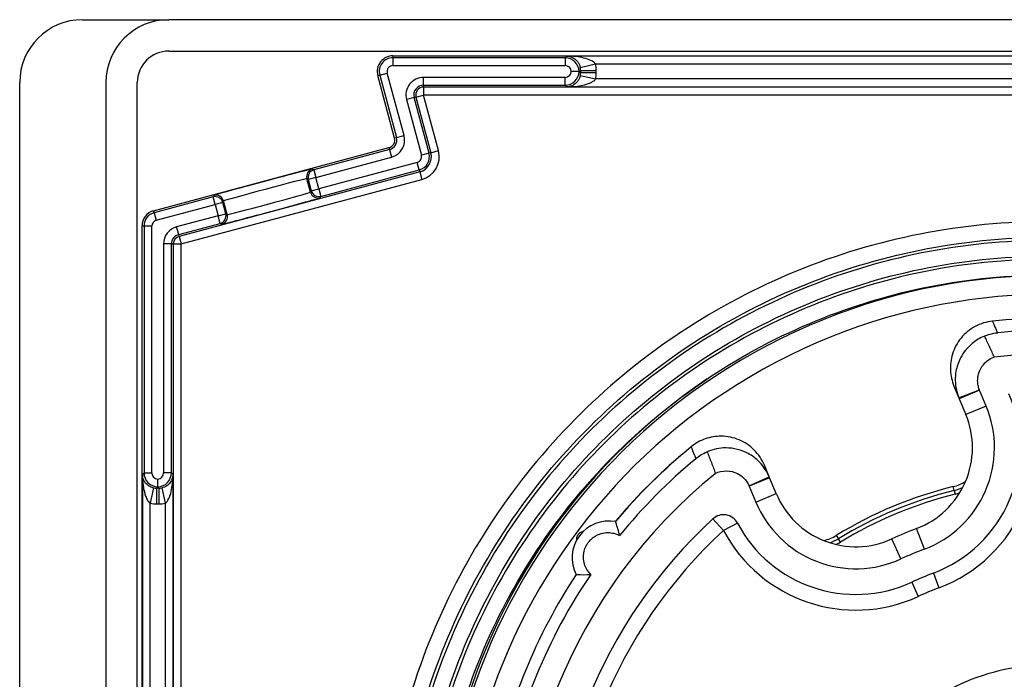
# Model space of a CAD drawing. Units: millimetres. Extents: x -22 to 442414, y -3563 to 3265.
# Drawn here: x 2454 to 2517, y 2016 to 2058 of the extents above; entities that cross this region are included whole.
import ezdxf

# ---------------------------------------------------------------- set-up
doc = ezdxf.new("R2010")
doc.units = ezdxf.units.MM
doc.header["$LTSCALE"] = 5
doc.layers.add('system', color=120, linetype='Continuous', lineweight=25)

msp = doc.modelspace()

# ---------------------------------------------------------------- linework, layer by layer
at = {"layer": 'system'}
for p, q in [((2457.96, 2058.373), (2463.46, 2058.373)), ((2576.06, 2058.373), (2463.46, 2058.373)), ((2463.46, 2056.373), (2576.06, 2056.373)), ((2477.76, 2056.073), (2561.76, 2056.073)), ((2477.76, 2056.073), (2477.76, 2055.946)), ((2488.738, 2055.946), (2477.76, 2055.946)), ((2477.76, 2055.946), (2477.76, 2055.446)), ((2488.738, 2055.946), (2488.843, 2056.051)), ((2488.738, 2055.946), (2488.738, 2055.446)), ((2550.678, 2056.051), (2488.843, 2056.051)), ((2477.76, 2055.446), (2488.738, 2055.446)), ((2489.634, 2055.073), (2489.133, 2055.073)), ((2489.656, 2055.073), (2489.726, 2055.143)), ((2489.726, 2055.003), (2489.656, 2055.073)), ((2489.705, 2055.336), (2490.681, 2055.551)), ((2489.726, 2055.143), (2490.725, 2055.143)), ((2489.726, 2055.143), (2489.726, 2055.003)), ((2489.726, 2055.003), (2490.725, 2055.003)), ((2490.681, 2055.551), (2548.84, 2055.551)), ((2490.725, 2055.003), (2490.725, 2055.143)), ((2453.96, 1936.573), (2453.96, 2054.373)), ((2459.46, 2054.373), (2459.46, 1933.086)), ((2461.46, 1933.086), (2461.46, 2054.373)), ((2476.794, 2054.814), (2476.917, 2054.847)), ((2477.862, 2050.83), (2476.794, 2054.814)), ((2476.917, 2054.847), (2477.4, 2054.976)), ((2476.917, 2054.847), (2477.984, 2050.863)), ((2478.467, 2050.992), (2477.4, 2054.976)), ((2479.715, 2054.2), (2479.715, 2054.7)), ((2488.738, 2054.7), (2479.715, 2054.7)), ((2488.738, 2054.2), (2488.738, 2054.7)), ((2489.705, 2054.81), (2490.681, 2054.595)), ((2548.84, 2054.595), (2490.681, 2054.595)), ((2479.715, 2054.2), (2488.738, 2054.2)), ((2479.715, 2054.077), (2479.715, 2054.2)), ((2479.715, 2054.077), (2479.715, 2053.577)), ((2559.806, 2054.077), (2479.715, 2054.077)), ((2488.843, 2054.095), (2488.738, 2054.2)), ((2488.843, 2054.095), (2550.678, 2054.095)), ((2479.11, 2053.411), (2478.627, 2053.281)), ((2478.627, 2053.281), (2479.577, 2049.737)), ((2479.228, 2053.442), (2479.11, 2053.411)), ((2480.06, 2049.866), (2479.11, 2053.411)), ((2479.228, 2053.442), (2479.711, 2053.572)), ((2479.228, 2053.442), (2480.178, 2049.898)), ((2480.661, 2050.027), (2479.711, 2053.572)), ((2479.715, 2053.577), (2559.806, 2053.577)), ((2477.984, 2050.863), (2477.862, 2050.83)), ((2477.984, 2050.863), (2478.467, 2050.992)), ((2462.502, 2046.197), (2477.508, 2050.218)), ((2477.541, 2050.096), (2472.716, 2048.803)), ((2477.508, 2050.218), (2477.541, 2050.096)), ((2477.541, 2050.096), (2477.671, 2049.613)), ((2480.178, 2049.898), (2480.661, 2050.027)), ((2472.846, 2048.32), (2477.671, 2049.613)), ((2480.06, 2049.866), (2479.577, 2049.737)), ((2480.178, 2049.898), (2480.06, 2049.866)), ((2472.716, 2048.803), (2472.625, 2048.855)), ((2472.716, 2048.803), (2472.846, 2048.32)), ((2479.313, 2049.279), (2473.039, 2047.598)), ((2473.168, 2047.115), (2479.442, 2048.796)), ((2479.442, 2048.796), (2479.313, 2049.279)), ((2479.442, 2048.796), (2479.474, 2048.678)), ((2479.474, 2048.678), (2464.13, 2044.567)), ((2464.259, 2044.084), (2479.603, 2048.195)), ((2472.272, 2048.243), (2472.363, 2048.19)), ((2472.503, 2047.378), (2472.272, 2048.243)), ((2472.846, 2048.32), (2472.363, 2048.19)), ((2472.363, 2048.19), (2472.556, 2047.469)), ((2473.039, 2047.598), (2472.846, 2048.32)), ((2479.474, 2048.678), (2479.603, 2048.195)), ((2472.556, 2047.469), (2472.503, 2047.378)), ((2472.556, 2047.469), (2473.039, 2047.598)), ((2473.039, 2047.598), (2473.168, 2047.115)), ((2466.294, 2047.082), (2462.534, 2046.074)), ((2466.347, 2047.173), (2466.294, 2047.082)), ((2466.424, 2046.599), (2466.294, 2047.082)), ((2466.907, 2046.728), (2466.959, 2046.82)), ((2467.191, 2045.954), (2466.959, 2046.82)), ((2473.116, 2047.024), (2473.168, 2047.115)), ((2462.534, 2046.074), (2462.502, 2046.197)), ((2462.664, 2045.591), (2466.424, 2046.599)), ((2466.907, 2046.728), (2466.424, 2046.599)), ((2466.424, 2046.599), (2466.617, 2045.878)), ((2467.1, 2046.007), (2466.907, 2046.728)), ((2462.534, 2046.074), (2462.664, 2045.591)), ((2466.617, 2045.878), (2463.969, 2045.168)), ((2466.617, 2045.878), (2467.1, 2046.007)), ((2466.746, 2045.395), (2466.617, 2045.878)), ((2467.191, 2045.954), (2467.1, 2046.007)), ((2461.76, 1977.083), (2461.76, 2045.231)), ((2461.76, 2045.231), (2461.887, 2045.231)), ((2461.887, 2045.231), (2462.387, 2045.231)), ((2461.887, 2045.231), (2461.887, 2029.496)), ((2462.387, 2029.496), (2462.387, 2045.231)), ((2464.098, 2044.685), (2463.969, 2045.168)), ((2464.098, 2044.685), (2466.746, 2045.395)), ((2466.746, 2045.395), (2466.838, 2045.342)), ((2464.13, 2044.567), (2464.098, 2044.685)), ((2464.13, 2044.567), (2464.259, 2044.084)), ((2463.634, 2044.08), (2463.134, 2044.08)), ((2463.134, 2044.08), (2463.134, 2029.496)), ((2463.634, 2029.496), (2463.634, 2044.08)), ((2463.634, 2044.08), (2463.756, 2044.08)), ((2463.756, 2044.08), (2464.256, 2044.08)), ((2463.756, 2044.08), (2463.756, 1978.234)), ((2464.256, 1978.234), (2464.256, 2044.08)), ((2513.537, 2035.024), (2513.848, 2034.279)), ((2513.848, 2034.279), (2515.156, 2034.79)), ((2513.848, 2034.279), (2513.873, 2034.218)), ((2515.169, 2034.758), (2513.873, 2034.218)), ((2515.588, 2033.751), (2515.169, 2034.758)), ((2513.873, 2034.218), (2514.293, 2033.211)), ((2515.588, 2033.751), (2514.293, 2033.211)), ((2495.916, 2030.425), (2495.907, 2030.435)), ((2501.757, 2029.238), (2501.446, 2029.983)), ((2461.782, 2029.391), (2461.887, 2029.496)), ((2461.782, 2029.391), (2461.782, 1979.557)), ((2461.887, 2029.496), (2462.387, 2029.496)), ((2463.634, 2029.496), (2463.134, 2029.496)), ((2463.634, 2029.496), (2463.739, 2029.391)), ((2463.739, 1979.557), (2463.739, 2029.391)), ((2462.76, 2028.601), (2462.76, 2029.101)), ((2500.472, 2028.669), (2501.757, 2029.238)), ((2501.782, 2029.177), (2500.486, 2028.637)), ((2500.486, 2028.637), (2500.906, 2027.63)), ((2501.782, 2029.177), (2501.757, 2029.238)), ((2502.201, 2028.171), (2501.782, 2029.177)), ((2513.547, 2028.371), (2513.488, 2028.614)), ((2462.498, 2028.53), (2462.282, 2027.553)), ((2462.691, 2028.509), (2462.76, 2028.579)), ((2462.691, 2028.509), (2462.691, 2027.509)), ((2462.83, 2028.509), (2462.691, 2028.509)), ((2462.76, 2028.579), (2462.83, 2028.509)), ((2462.83, 2028.509), (2462.83, 2027.509)), ((2463.023, 2028.53), (2463.239, 2027.553)), ((2500.906, 2027.63), (2502.201, 2028.171)), ((2513.547, 2028.371), (2513.607, 2028.128)), ((2462.282, 1981.395), (2462.282, 2027.553)), ((2462.691, 2027.509), (2462.83, 2027.509)), ((2463.239, 2027.553), (2463.239, 1981.395)), ((2498.845, 2025.826), (2498.168, 2026.562)), ((2499.729, 2026.294), (2498.845, 2025.826)), ((2506.034, 2025.507), (2506.164, 2025.293)), ((2511.648, 2024.634), (2511.153, 2025.947)), ((2506.295, 2025.08), (2506.164, 2025.293)), ((2510.156, 2024.012), (2509.571, 2025.288)), ((2512.224, 2023.102), (2512.576, 2022.166)), ((2510.839, 2022.525), (2511.255, 2021.616))]:
    msp.add_line(p, q, dxfattribs=at)
for centre, radius, start, end in [((2457.96, 2054.373), 4, 90, 180), ((2463.46, 2054.373), 4, 90, 180), ((2463.46, 2054.373), 2, 90, 180), ((2477.76, 2055.073), 1, 90, 195), ((2477.76, 2055.073), 0.873, 90, 195), ((2477.76, 2055.073), 0.373, 90, 195), ((2479.715, 2053.573), 1.127, 90, 195), ((2479.715, 2053.573), 0.627, 90, 195), ((2479.715, 2053.573), 0.504, 90, 195), ((2479.715, 2053.573), 0.00434, 90, 195), ((2477.379, 2050.701), 0.5, 285, 15), ((2477.379, 2050.701), 0.627, 285, 15), ((2477.379, 2050.701), 1.127, 285, 15), ((2479.216, 2049.64), 1.496, 285, 15), ((2479.216, 2049.64), 0.373, 285, 15), ((2479.216, 2049.64), 0.873, 285, 15), ((2479.216, 2049.64), 0.996, 285, 15), ((2462.76, 2045.231), 1, 105, 180), ((2462.76, 2045.231), 0.873, 105, 180), ((2462.76, 2045.231), 0.373, 105, 180), ((2464.26, 2044.08), 1.127, 105, 180), ((2464.26, 2044.08), 0.627, 105, 180), ((2464.26, 2044.08), 0.504, 105, 180), ((2464.26, 2044.08), 0.00434, 105, 180), ((2519.761, 2003.073), 39, 29.35299, 206.00656), ((2519.761, 2003.073), 37.8, 29.35299, 206.00656), ((2519.761, 2003.073), 36.286, 85.23351, 95.95797), ((2519.761, 2003.073), 35.518, 84.406, 95.55249), ((2519.761, 2003.073), 34, 40.07284, 96.17379), ((2519.761, 2003.073), 39.15, 124.11703, 24.19264), ((2509.216, 2031.095), 9.54, 290.62086, 23.68732), ((2509.216, 2031.095), 8.54, 290.62086, 23.68732), ((2509.216, 2031.095), 6.904, 290.62086, 22.63064), ((2509.216, 2031.095), 5.5, 290.62086, 22.63064), ((2519.761, 2003.073), 36.286, 129.30331, 140.02735), ((2498.042, 2027.985), 3.25, 125.46378, 131.08144), ((2519.761, 2003.073), 36.3, 131.08144, 140.04006), ((2519.761, 2003.073), 35.518, 129.70879, 140.85486), ((2519.761, 2003.073), 34, 129.0875, 187.28018), ((2519.761, 2003.073), 26.3, 103.79918, 121.4621), ((2512.832, 2031.285), 2.75, 283.79918, 301.76584), ((2507.278, 2030.287), 5.5, 202.63064, 294.64043), ((2519.761, 2003.073), 26.05, 103.79918, 121.4621), ((2519.761, 2003.073), 25.8, 103.79918, 121.4621), ((2512.832, 2031.285), 3, 283.79918, 295.02191), ((2512.832, 2031.285), 3.25, 283.79918, 289.24395), ((2507.278, 2030.287), 6.904, 202.63064, 294.64043), ((2498.845, 2025.826), 1, 27.87779, 132.59058), ((2519.761, 2003.073), 31.906, 132.59058, 183.79468), ((2491.522, 2024.088), 2.336, 79.37314, 207.31351), ((2507.278, 2030.287), 8.54, 207.87779, 294.64043), ((2519.761, 2003.073), 30.906, 132.59058, 183.79468), ((2507.278, 2030.287), 9.54, 207.87779, 294.64043), ((2504.598, 2027.852), 2.75, 283.49544, 301.4621), ((2519.761, 2003.073), 24.44, 110.62086, 114.64043), ((2504.598, 2027.852), 3, 290.23937, 301.4621), ((2504.598, 2027.852), 3.25, 296.01733, 301.4621), ((2519.761, 2003.073), 23.036, 110.62086, 114.64043), ((2519.761, 2003.073), 36.286, 146.6593, 168.60156), ((2519.761, 2003.073), 35.518, 145.83179, 169.42907), ((2519.761, 2003.073), 21.4, 110.62086, 114.64043), ((2519.761, 2003.073), 20.4, 110.62086, 114.64043), ((2519.761, 2003.073), 14.2, 88.65157, 136.60972)]:
    msp.add_arc(centre, radius, start, end, dxfattribs=at)
for centre, major_axis, ratio, start_param, end_param in [((2488.738, 2055.051), (-0.633, 0.633), 0.999991, 3.951647, 5.497749), ((2488.738, 2055.051), (0.28, 0.28), 0.999924, 5.553588, 7.068545), ((2488.738, 2055.095), (0.633, 0.633), 0.999991, 3.927029, 5.473131), ((2488.738, 2055.095), (0.28, -0.28), 0.999924, 5.497825, 7.012783), ((2488.83, 2055.143), (0.633, 0.633), 0.999754, 5.497825, 5.715012), ((2488.83, 2055.003), (0.633, -0.633), 0.999754, 0.568173, 0.78536), ((2488.83, 2055.143), (1.34, 1.34), 0.999924, 5.497825, 5.715012), ((2488.83, 2055.003), (1.34, -1.34), 0.999924, 0.568173, 0.78536), ((2469.486, 2048.014), (-3.139, -0.841), 0.008727, 3.150319, 6.274459), ((2472.755, 2048.372), (0.25, 0.433), 0.999924, 0.785436, 2.356156), ((2472.846, 2048.32), (-0.25, -0.433), 0.999924, 3.927029, 5.497749), ((2469.616, 2047.531), (2.656, 0.712), 0.010314, 0.008727, 3.132866), ((2473.039, 2047.598), (0.433, -0.25), 0.999924, 3.927029, 5.497749), ((2466.424, 2046.599), (-0.433, 0.25), 0.999924, 3.927029, 5.497749), ((2466.476, 2046.69), (-0.433, 0.25), 0.999924, 3.927029, 5.497749), ((2469.977, 2046.183), (3.139, 0.841), 0.008727, 3.150319, 6.274459), ((2469.847, 2046.666), (-2.656, -0.712), 0.010314, 0.008727, 3.132866), ((2472.986, 2047.507), (0.433, -0.25), 0.999924, 3.927029, 5.497749), ((2466.617, 2045.878), (0.25, 0.433), 0.999924, 3.927029, 5.497749), ((2466.708, 2045.825), (-0.25, -0.433), 0.999924, 0.785436, 2.356156), ((2462.782, 2029.496), (0.633, -0.633), 0.999991, 3.927029, 5.473131), ((2462.782, 2029.496), (-0.28, -0.28), 0.999924, 5.497825, 7.012783), ((2462.738, 2029.496), (0.633, 0.633), 0.999991, 3.951647, 5.497749), ((2462.738, 2029.496), (0.28, -0.28), 0.999924, 5.553588, 7.068545), ((2462.691, 2029.405), (-0.633, -0.633), 0.999754, 0.568173, 0.78536), ((2462.83, 2029.405), (0.633, -0.633), 0.999754, 5.497825, 5.715012), ((2462.691, 2029.405), (-1.34, -1.34), 0.999924, 0.568173, 0.78536), ((2462.83, 2029.405), (1.34, -1.34), 0.999924, 5.497825, 5.715012)]:
    msp.add_ellipse(centre, major_axis=major_axis, ratio=ratio, start_param=start_param, end_param=end_param, dxfattribs=at)
for points, knots in [([(2490.681, 2055.551), (2490.626, 2055.635), (2490.518, 2055.713), (2490.253, 2055.841), (2490.099, 2055.891), (2489.934, 2055.931), (2489.769, 2055.971), (2489.594, 2056), (2489.227, 2056.04), (2489.034, 2056.051), (2488.843, 2056.051)], [-0.300315, -0.300315, -0.300315, -0.300315, -0.2235049, -0.2235049, -0.1498244, -0.1498244, -0.1498244, -0.0761439, -0.0761439, 0.0006662, 0.0006662, 0.0006662, 0.0006662]), ([(2488.843, 2056.051), (2488.932, 2056.05), (2489.023, 2056.034), (2489.195, 2055.976), (2489.277, 2055.934), (2489.354, 2055.877), (2489.431, 2055.82), (2489.503, 2055.748), (2489.628, 2055.566), (2489.678, 2055.454), (2489.705, 2055.336)], [-0.0006662, -0.0006662, -0.0006662, -0.0006662, 0.0761439, 0.0761439, 0.1498244, 0.1498244, 0.1498244, 0.2235049, 0.2235049, 0.300315, 0.300315, 0.300315, 0.300315]), ([(2489.705, 2054.81), (2489.697, 2054.778), (2489.689, 2054.746), (2489.661, 2054.665), (2489.64, 2054.617), (2489.58, 2054.505), (2489.537, 2054.445), (2489.453, 2054.352), (2489.414, 2054.316), (2489.308, 2054.233), (2489.24, 2054.194), (2489.063, 2054.119), (2488.952, 2054.097), (2488.843, 2054.095)], [0, 0, 0, 0, 0.020915, 0.020915, 0.0543791, 0.0543791, 0.1050303, 0.1050303, 0.1443685, 0.1443685, 0.2069753, 0.2069753, 0.3009812, 0.3009812, 0.3009812, 0.3009812]), ([(2488.843, 2054.095), (2489.076, 2054.095), (2489.313, 2054.111), (2489.69, 2054.162), (2489.836, 2054.189), (2490.062, 2054.247), (2490.145, 2054.272), (2490.324, 2054.338), (2490.417, 2054.38), (2490.545, 2054.459), (2490.589, 2054.492), (2490.647, 2054.55), (2490.666, 2054.572), (2490.681, 2054.595)], [-0.3009812, -0.3009812, -0.3009812, -0.3009812, -0.2069753, -0.2069753, -0.1443685, -0.1443685, -0.1050303, -0.1050303, -0.0543791, -0.0543791, -0.020915, -0.020915, 0, 0, 0, 0]), ([(2527.313, 2042.354), (2524.479, 2042.913), (2521.594, 2043.163), (2515.816, 2043.038), (2512.941, 2042.663), (2505.054, 2040.751), (2500.266, 2038.539), (2491.799, 2032.401), (2488.203, 2028.53), (2482.69, 2019.621), (2480.829, 2014.665), (2479.108, 2004.31), (2479.268, 1999.01), (2481.612, 1988.758), (2483.776, 1983.906), (2489.847, 1975.296), (2493.699, 1971.622), (2502.601, 1965.951), (2507.568, 1964.011), (2517.975, 1962.141), (2523.317, 1962.232), (2533.674, 1964.457), (2538.59, 1966.573), (2547.343, 1972.575), (2551.095, 1976.406), (2556.924, 1985.297), (2558.944, 1990.274), (2560.966, 2000.733), (2560.944, 2006.114), (2558.84, 2016.575), (2556.774, 2021.555), (2550.845, 2030.45), (2547.036, 2034.279), (2538.157, 2040.269), (2533.171, 2042.369), (2522.664, 2044.543), (2517.244, 2044.593), (2506.679, 2042.612), (2501.637, 2040.596), (2492.599, 2034.742), (2488.693, 2030.957), (2482.543, 2022.094), (2480.362, 2017.1), (2478.034, 2006.547), (2477.912, 2001.089), (2479.767, 1990.423), (2481.73, 1985.318), (2487.507, 1976.139), (2491.268, 1972.154), (2500.112, 1965.844), (2505.113, 1963.581), (2515.71, 1961.097), (2521.205, 1960.902), (2531.971, 1962.63), (2537.137, 1964.539), (2546.458, 1970.235), (2550.52, 1973.97), (2556.992, 1982.793), (2559.336, 1987.799), (2561.978, 1998.437), (2562.247, 2003.969), (2560.649, 2014.833), (2558.795, 2020.061), (2553.183, 2029.522), (2549.475, 2033.662), (2540.676, 2040.296), (2535.666, 2042.723), (2524.988, 2045.524), (2519.422, 2045.868), (2508.461, 2044.402), (2503.171, 2042.604), (2493.571, 2037.078), (2489.353, 2033.4), (2482.557, 2024.627), (2480.047, 2019.614), (2477.085, 2008.899), (2476.666, 2003.299), (2477.33, 1997.775)], [-60.026858, -60.026858, -60.026858, -60.026858, -59.159225, -59.159225, -58.290702, -58.290702, -56.721319, -56.721319, -55.149088, -55.149088, -53.574011, -53.574011, -51.996086, -51.996086, -50.415315, -50.415315, -48.831697, -48.831697, -47.245233, -47.245233, -45.655922, -45.655922, -44.063765, -44.063765, -42.468761, -42.468761, -40.870912, -40.870912, -39.270216, -39.270216, -37.666674, -37.666674, -36.060287, -36.060287, -34.451054, -34.451054, -32.838975, -32.838975, -31.224051, -31.224051, -29.606282, -29.606282, -27.985667, -27.985667, -26.362207, -26.362207, -24.735903, -24.735903, -23.106753, -23.106753, -21.474758, -21.474758, -19.839919, -19.839919, -18.202235, -18.202235, -16.561707, -16.561707, -14.918334, -14.918334, -13.272117, -13.272117, -11.623056, -11.623056, -9.971151, -9.971151, -8.316401, -8.316401, -6.658808, -6.658808, -4.998372, -4.998372, -3.335091, -3.335091, -1.668967, -1.668967, 0, 0, 0, 0]), ([(2478.322, 1997.899), (2477.963, 2000.89), (2477.928, 2003.911), (2478.509, 2009.904), (2479.123, 2012.859), (2481.718, 2020.881), (2484.379, 2025.665), (2491.378, 2033.935), (2495.648, 2037.345), (2505.246, 2042.33), (2510.48, 2043.86), (2521.233, 2044.826), (2526.647, 2044.256), (2536.943, 2041.073), (2541.727, 2038.494), (2550.029, 2031.653), (2553.469, 2027.459), (2558.543, 2017.996), (2560.13, 2012.819), (2561.23, 2002.157), (2560.734, 1996.774), (2557.708, 1986.512), (2555.211, 1981.73), (2548.528, 1973.399), (2544.409, 1969.929), (2535.081, 1964.769), (2529.962, 1963.126), (2519.393, 1961.896), (2514.043, 1962.318), (2503.817, 1965.187), (2499.037, 1967.604), (2490.681, 1974.13), (2487.182, 1978.173), (2481.939, 1987.365), (2480.241, 1992.425), (2478.882, 2002.9), (2479.231, 2008.216), (2481.946, 2018.404), (2484.283, 2023.181), (2490.651, 2031.56), (2494.619, 2035.085), (2503.675, 2040.41), (2508.675, 2042.161), (2519.055, 2043.646), (2524.336, 2043.369), (2534.484, 2040.806), (2539.255, 2038.549), (2547.655, 2032.337), (2551.206, 2028.445), (2556.608, 2019.526), (2558.412, 2014.586), (2560.021, 2004.303), (2559.814, 1999.058), (2557.403, 1988.953), (2555.225, 1984.188), (2549.17, 1975.77), (2545.353, 1972.196), (2536.571, 1966.718), (2531.692, 1964.863), (2521.507, 1963.132), (2516.299, 1963.269), (2506.239, 1965.53), (2501.481, 1967.63), (2493.048, 1973.53), (2489.451, 1977.271), (2483.9, 1985.915), (2481.996, 1990.733), (2480.146, 2000.818), (2480.213, 2005.988), (2482.326, 2016.002), (2484.348, 2020.75), (2490.094, 2029.196), (2493.76, 2032.815), (2502.265, 2038.436), (2507.022, 2040.388), (2517.006, 2042.356), (2522.137, 2042.356), (2527.124, 2041.372)], [-58.49164, -58.49164, -58.49164, -58.49164, -57.589256, -57.589256, -56.68776, -56.68776, -55.063389, -55.063389, -53.441857, -53.441857, -51.823165, -51.823165, -50.207312, -50.207312, -48.594299, -48.594299, -46.984126, -46.984126, -45.376793, -45.376793, -43.772299, -43.772299, -42.170646, -42.170646, -40.571833, -40.571833, -38.975861, -38.975861, -37.382729, -37.382729, -35.792438, -35.792438, -34.204987, -34.204987, -32.620377, -32.620377, -31.038609, -31.038609, -29.459681, -29.459681, -27.883594, -27.883594, -26.310349, -26.310349, -24.739945, -24.739945, -23.172382, -23.172382, -21.607661, -21.607661, -20.045782, -20.045782, -18.486745, -18.486745, -16.930549, -16.930549, -15.377196, -15.377196, -13.826685, -13.826685, -12.279016, -12.279016, -10.734189, -10.734189, -9.192205, -9.192205, -7.653064, -7.653064, -6.116765, -6.116765, -4.583309, -4.583309, -3.052696, -3.052696, -1.524927, -1.524927, 0, 0, 0, 0]), ([(2515.994, 2039.163), (2515.606, 2039.122), (2515.229, 2039.006), (2514.541, 2038.636), (2514.236, 2038.386), (2513.74, 2037.782), (2513.554, 2037.435), (2513.336, 2036.729), (2513.293, 2036.382), (2513.326, 2035.687), (2513.403, 2035.345), (2513.537, 2035.024)], [0, 0, 0, 0, 0.1171709, 0.1171709, 0.2343396, 0.2343396, 0.3515282, 0.3515282, 0.4558596, 0.4558596, 0.5601962, 0.5601962, 0.5601962, 0.5601962]), ([(2516.324, 2038.425), (2516.308, 2038.46), (2516.293, 2038.494), (2516.243, 2038.606), (2516.209, 2038.683), (2516.174, 2038.76), (2516.14, 2038.837), (2516.105, 2038.914), (2516.045, 2039.048), (2516.02, 2039.106), (2515.994, 2039.163)], [-3.95928, -3.95928, -3.95928, -3.95928, -3.44122, -3.44122, -2.297237, -2.297237, -2.297237, -1.148618, -1.148618, -0.293981, -0.293981, -0.293981, -0.293981]), ([(2515.487, 2038.213), (2515.198, 2038.095), (2514.929, 2037.933), (2514.39, 2037.481), (2514.142, 2037.174), (2513.818, 2036.556), (2513.717, 2036.262), (2513.63, 2035.773), (2513.614, 2035.583), (2513.617, 2035.392), (2513.62, 2035.189), (2513.643, 2034.987), (2513.725, 2034.615), (2513.779, 2034.444), (2513.848, 2034.279)], [-0.4754682, -0.4754682, -0.4754682, -0.4754682, -0.3836835, -0.3836835, -0.2686012, -0.2686012, -0.1776379, -0.1776379, -0.1207858, -0.1207858, -0.1207858, -0.0603929, -0.0603929, -0.006577, -0.006577, -0.006577, -0.006577]), ([(2515.487, 2038.213), (2515.593, 2038.257), (2515.706, 2038.298), (2515.985, 2038.376), (2516.151, 2038.408), (2516.324, 2038.425)], [-0.09195414, -0.09195414, -0.09195414, -0.09195414, -0.05206908, -0.05206908, 0, 0, 0, 0]), ([(2516.104, 2036.876), (2516.016, 2037.067), (2515.915, 2037.289), (2515.692, 2037.771), (2515.591, 2037.989), (2515.487, 2038.213)], [0, 0, 0, 0, 0.1432201, 0.1432201, 0.2704739, 0.2704739, 0.2704739, 0.2704739]), ([(2515.156, 2034.79), (2515.121, 2034.879), (2515.094, 2034.971), (2515.055, 2035.169), (2515.045, 2035.276), (2515.046, 2035.383), (2515.046, 2035.484), (2515.057, 2035.584), (2515.107, 2035.84), (2515.162, 2035.993), (2515.337, 2036.314), (2515.467, 2036.473), (2515.767, 2036.721), (2515.93, 2036.814), (2516.104, 2036.876)], [0.006577, 0.006577, 0.006577, 0.006577, 0.0603929, 0.0603929, 0.1207858, 0.1207858, 0.1207858, 0.1776379, 0.1776379, 0.2686012, 0.2686012, 0.3836835, 0.3836835, 0.4882912, 0.4882912, 0.4882912, 0.4882912]), ([(2515.169, 2034.758), (2515.167, 2034.763), (2515.164, 2034.769), (2515.16, 2034.78), (2515.158, 2034.785), (2515.156, 2034.79)], [0, 0, 0, 0, 0.003288521, 0.003288521, 0.006577042, 0.006577042, 0.006577042, 0.006577042]), ([(2501.446, 2029.983), (2501.295, 2030.344), (2501.076, 2030.672), (2500.524, 2031.225), (2500.196, 2031.445), (2499.476, 2031.747), (2499.089, 2031.827), (2498.351, 2031.832), (2498.006, 2031.774), (2497.35, 2031.543), (2497.045, 2031.371), (2496.776, 2031.151)], [0, 0, 0, 0, 0.1172474, 0.1172474, 0.2344801, 0.2344801, 0.3516839, 0.3516839, 0.4559427, 0.4559427, 0.5602011, 0.5602011, 0.5602011, 0.5602011]), ([(2496.776, 2031.151), (2496.799, 2031.094), (2496.821, 2031.037), (2496.873, 2030.902), (2496.903, 2030.825), (2496.933, 2030.748), (2496.964, 2030.668), (2496.995, 2030.588), (2497.04, 2030.471), (2497.054, 2030.434), (2497.069, 2030.397)], [0.293981, 0.293981, 0.293981, 0.293981, 1.128818, 1.128818, 2.257636, 2.257636, 2.257636, 3.42142, 3.42142, 3.95928, 3.95928, 3.95928, 3.95928]), ([(2497.069, 2030.397), (2497.175, 2030.486), (2497.285, 2030.564), (2497.519, 2030.708), (2497.64, 2030.77), (2497.775, 2030.829), (2497.791, 2030.836), (2497.808, 2030.843)], [-0.6734334, -0.6734334, -0.6734334, -0.6734334, -0.595523, -0.595523, -0.5125736, -0.5125736, -0.5008268, -0.5008268, -0.5008268, -0.5008268]), ([(2501.757, 2029.238), (2501.688, 2029.403), (2501.604, 2029.562), (2501.397, 2029.882), (2501.27, 2030.041), (2501.128, 2030.185), (2500.916, 2030.402), (2500.671, 2030.585), (2499.972, 2030.96), (2499.487, 2031.082), (2498.592, 2031.086), (2498.184, 2031.003), (2497.808, 2030.843)], [-0.5559537, -0.5559537, -0.5559537, -0.5559537, -0.5021731, -0.5021731, -0.4418158, -0.4418158, -0.4418158, -0.3515275, -0.3515275, -0.2070662, -0.2070662, -0.0866188, -0.0866188, -0.0866188, -0.0866188]), ([(2497.808, 2030.843), (2497.894, 2030.611), (2497.977, 2030.387), (2498.163, 2029.89), (2498.249, 2029.661), (2498.323, 2029.463)], [0, 0, 0, 0, 0.1679707, 0.1679707, 0.3576602, 0.3576602, 0.3576602, 0.3576602]), ([(2461.782, 2029.391), (2461.783, 2029.159), (2461.798, 2028.923), (2461.849, 2028.546), (2461.877, 2028.4), (2461.934, 2028.174), (2461.96, 2028.09), (2462.025, 2027.911), (2462.067, 2027.818), (2462.146, 2027.69), (2462.18, 2027.645), (2462.237, 2027.587), (2462.26, 2027.569), (2462.282, 2027.553)], [-0.3009831, -0.3009831, -0.3009831, -0.3009831, -0.207253, -0.207253, -0.1445436, -0.1445436, -0.1051242, -0.1051242, -0.0543791, -0.0543791, -0.020915, -0.020915, 0, 0, 0, 0]), ([(2462.498, 2028.53), (2462.466, 2028.537), (2462.434, 2028.546), (2462.352, 2028.573), (2462.305, 2028.594), (2462.193, 2028.654), (2462.132, 2028.698), (2462.039, 2028.782), (2462.003, 2028.821), (2461.92, 2028.927), (2461.881, 2028.996), (2461.806, 2029.172), (2461.784, 2029.282), (2461.782, 2029.391)], [0, 0, 0, 0, 0.020915, 0.020915, 0.0543791, 0.0543791, 0.1051242, 0.1051242, 0.1445436, 0.1445436, 0.207253, 0.207253, 0.3009831, 0.3009831, 0.3009831, 0.3009831]), ([(2463.739, 2029.391), (2463.737, 2029.302), (2463.722, 2029.212), (2463.663, 2029.04), (2463.621, 2028.958), (2463.564, 2028.88), (2463.507, 2028.803), (2463.435, 2028.731), (2463.253, 2028.606), (2463.141, 2028.556), (2463.023, 2028.53)], [-0.0006721, -0.0006721, -0.0006721, -0.0006721, 0.0761399, 0.0761399, 0.1498195, 0.1498195, 0.1498195, 0.2234991, 0.2234991, 0.300311, 0.300311, 0.300311, 0.300311]), ([(2463.239, 2027.553), (2463.322, 2027.609), (2463.401, 2027.716), (2463.528, 2027.982), (2463.579, 2028.136), (2463.619, 2028.301), (2463.659, 2028.466), (2463.687, 2028.64), (2463.728, 2029.008), (2463.738, 2029.201), (2463.739, 2029.391)], [-0.300311, -0.300311, -0.300311, -0.300311, -0.2234991, -0.2234991, -0.1498195, -0.1498195, -0.1498195, -0.0761399, -0.0761399, 0.0006721, 0.0006721, 0.0006721, 0.0006721]), ([(2498.323, 2029.463), (2498.536, 2029.565), (2498.771, 2029.619), (2499.26, 2029.621), (2499.514, 2029.56), (2499.884, 2029.37), (2500.015, 2029.276), (2500.129, 2029.164), (2500.205, 2029.089), (2500.274, 2029.007), (2500.388, 2028.84), (2500.434, 2028.756), (2500.472, 2028.669)], [0.0737624, 0.0737624, 0.0737624, 0.0737624, 0.2070662, 0.2070662, 0.3515275, 0.3515275, 0.4418158, 0.4418158, 0.4418158, 0.5021731, 0.5021731, 0.5559537, 0.5559537, 0.5559537, 0.5559537]), ([(2500.472, 2028.669), (2500.475, 2028.664), (2500.477, 2028.659), (2500.482, 2028.648), (2500.484, 2028.642), (2500.486, 2028.637)], [0.555953703, 0.555953703, 0.555953703, 0.555953703, 0.55924202, 0.55924202, 0.562530337, 0.562530337, 0.562530337, 0.562530337]), ([(2492.215, 2025.495), (2492.15, 2025.788), (2492.067, 2026.058), (2491.968, 2026.341), (2491.961, 2026.362), (2491.953, 2026.384)], [116.130177, 116.130177, 116.130177, 116.130177, 119.493679, 119.493679, 119.771739, 119.771739, 119.771739, 119.771739]), ([(2489.876, 2025.746), (2489.82, 2025.737), (2489.75, 2025.722), (2489.643, 2025.641), (2489.627, 2025.628), (2489.601, 2025.603), (2489.592, 2025.593), (2489.574, 2025.573), (2489.565, 2025.562), (2489.548, 2025.539), (2489.54, 2025.527), (2489.526, 2025.504), (2489.52, 2025.493), (2489.503, 2025.461), (2489.495, 2025.442), (2489.448, 2025.316), (2489.454, 2025.245), (2489.462, 2025.188)], [0.6420448, 0.6420448, 0.6420448, 0.6420448, 0.699656, 0.699656, 0.7084038, 0.7084038, 0.7127776, 0.7127776, 0.7171515, 0.7171515, 0.7215253, 0.7215253, 0.7258992, 0.7258992, 0.7346469, 0.7346469, 0.7923022, 0.7923022, 0.7923022, 0.7923022]), ([(2490.373, 2023.021), (2490.282, 2023.111), (2490.199, 2023.215), (2490.002, 2023.545), (2489.914, 2023.798), (2489.907, 2024.259), (2489.931, 2024.464), (2490.025, 2024.724), (2490.055, 2024.793), (2490.128, 2024.93), (2490.172, 2024.999), (2490.262, 2025.12), (2490.315, 2025.182), (2490.426, 2025.291), (2490.483, 2025.339), (2490.706, 2025.505), (2490.895, 2025.586), (2491.339, 2025.712), (2491.606, 2025.7), (2491.979, 2025.607), (2492.103, 2025.557), (2492.215, 2025.495)], [0.0647712, 0.0647712, 0.0647712, 0.0647712, 0.1489949, 0.1489949, 0.2979897, 0.2979897, 0.3719128, 0.3719128, 0.3945855, 0.3945855, 0.4172583, 0.4172583, 0.439931, 0.439931, 0.4626038, 0.4626038, 0.5365268, 0.5365268, 0.6855217, 0.6855217, 0.7697454, 0.7697454, 0.7697454, 0.7697454]), ([(2489.447, 2023.016), (2489.47, 2023.015), (2489.492, 2023.014), (2489.792, 2023), (2490.074, 2022.998), (2490.373, 2023.021)], [104.026187, 104.026187, 104.026187, 104.026187, 104.304247, 104.304247, 107.667748, 107.667748, 107.667748, 107.667748])]:
    msp.add_open_spline(points, degree=3, knots=knots, dxfattribs=at)
for points, weights in [([(2489.634, 2055.073), (2489.645, 2055.073), (2489.656, 2055.073)], [0.999859980203, 0.999530038325, 0.999351617355]), ([(2462.76, 2028.601), (2462.76, 2028.59), (2462.76, 2028.579)], [0.999859980204, 0.999530038325, 0.999351617355])]:
    msp.add_rational_spline(points, weights, degree=2, dxfattribs=at)

doc.saveas('drawing.dxf')
